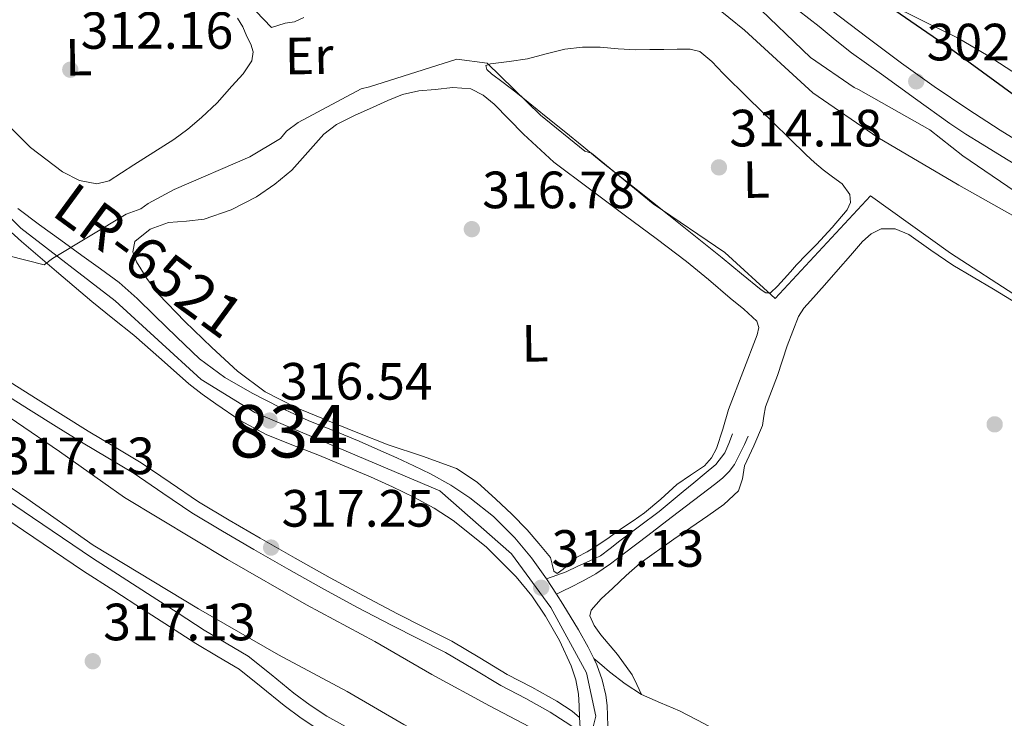
# Model space of a CAD drawing. Extents: x 580721 to 587665, y 687467 to 692178.
# Drawn here: x 583028 to 583216, y 687628 to 687761 of the extents above; entities that cross this region are included whole.
import ezdxf
from ezdxf.enums import TextEntityAlignment as Align

# ---------------------------------------------------------------- set-up
doc = ezdxf.new("R2010")
doc.units = 0
doc.header["$MEASUREMENT"] = 0
doc.linetypes.add('DGN Style 3', pattern=[109.21719200000001, 78.01228, -31.204912])
doc.linetypes.add('DGN Style 4', pattern=[124.89766028, 62.40982400000001, -31.204912, 0.07801228, -31.204912])
for name, color, linetype in [('Nivel 13', 7, 'Continuous'), ('Nivel 21', 7, 'Continuous'), ('Nivel 23', 7, 'Continuous'), ('Nivel 36', 7, 'Continuous'), ('Nivel 37', 7, 'Continuous'), ('Nivel 4', 7, 'Continuous'), ('Nivel 41', 7, 'Continuous'), ('Nivel 44', 7, 'Continuous'), ('Nivel 48', 7, 'Continuous'), ('Nivel 5', 7, 'Continuous'), ('Nivel 51', 7, 'Continuous'), ('Nivel 54', 7, 'Continuous'), ('Nivel 7', 7, 'Continuous')]:
    doc.layers.add(name, color=color, linetype=linetype)
doc.styles.add('Style-arial', font='arial.shx', dxfattribs={"bigfont": 'arialbig.shx'})
doc.styles.add('Style-arialn', font='arialn.shx', dxfattribs={"bigfont": 'arialnbig.shx'})
doc.styles.add('Style-times', font='times.shx', dxfattribs={"bigfont": 'timesbig.shx'})

# ---------------------------------------------------------------- blocks, each defined once
blk = doc.blocks.new('5PATER_7')
at = {"layer": 'Nivel 7', "linetype": 'Continuous', "lineweight": 0}
h = blk.add_hatch(color=7, dxfattribs=at)
edge = h.paths.add_edge_path()
edge.add_arc((0, 0), 1.559998890079573, 315.0000262977291, 675.000026297729)

msp = doc.modelspace()

# ---------------------------------------------------------------- linework, layer by layer
at = {"layer": 'Nivel 13', "color": 4, "linetype": 'Continuous', "lineweight": 13}
for points in [[(582912.395, 687758.483, 314.597), (582925.7309999999, 687750.368, 314.627), (582943.298, 687738.604, 314.716), (582958.881, 687727.7930000001, 314.716), (582977.997, 687715.375, 314.687), (582987.1000000001, 687709.8530000001, 314.716), (582994.773, 687705.0160000001, 314.746), (583005.6089999999, 687698.422, 314.776), (583019.212, 687689.7849999999, 314.776), (583035.685, 687678.6329999999, 314.925), (583048.0900000001, 687669.848, 314.925), (583067.7749999999, 687657.976, 314.776), (583082.8589999999, 687649.3430000001, 314.806), (583095.9539999999, 687642.3200000001, 314.836), (583106.801, 687636.0150000001, 314.836), (583117.848, 687630, 314.866), (583133.0020000001, 687622.078, 314.836)], [(582919.8430000001, 687741.1499999999, 314.627), (582937.138, 687729.568, 314.716), (582952.784, 687718.713, 314.716), (582972.1810000001, 687706.1130000001, 314.687), (582981.348, 687700.5519999999, 314.716), (582989.014, 687695.719, 314.746), (582999.835, 687689.1340000001, 314.776), (583013.2150000001, 687680.639, 314.776), (583029.459, 687669.642, 314.925), (583042.098, 687660.6910000001, 314.925), (583062.2350000001, 687648.547, 314.776), (583077.558, 687639.777, 314.806), (583090.621, 687632.771, 314.836), (583101.4380000001, 687626.4839999999, 314.836), (583112.7010000001, 687620.351, 314.866), (583128.0549999999, 687612.297, 314.836)]]:
    msp.add_polyline3d(points, dxfattribs=at)
at = {"layer": 'Nivel 21', "color": 7, "linetype": 'DGN Style 3', "lineweight": 0}
for points in [[(583253.287, 687711.1000000001, 303.235), (583248.182, 687714.1780000001, 303.388), (583243.0689999999, 687717.2450000001, 303.533), (583237.658, 687720.46, 303.544), (583232.25, 687723.6810000001, 303.533), (583226.7380000001, 687727.612, 303.497), (583221.264, 687731.6070000001, 303.474), (583216.6070000001, 687734.463, 303.474), (583211.946, 687737.315, 303.474), (583208.834, 687739.2479999999, 303.474), (583205.7820000001, 687741.27, 303.474), (583199.2339999999, 687745.9639999999, 303.498), (583192.69, 687750.6640000001, 303.533), (583189.8289999999, 687752.716, 303.533), (583186.9709999999, 687754.773, 303.533), (583183.858, 687757.24, 303.578), (583180.7949999999, 687759.773, 303.623), (583176.8800000001, 687762.861, 303.625)], [(583135.1170000001, 687625.1440000001, 317.743), (583132.294, 687626.9539999999, 317.878), (583129.4369999999, 687628.7849999999, 318.012), (583124.743, 687631.3999999999, 318.223), (583119.977, 687633.895, 318.429), (583114.736, 687637.077, 318.517), (583109.4580000001, 687640.185, 318.37), (583104.284, 687642.8189999999, 318.091), (583099.101, 687645.433, 317.743), (583092.628, 687648.828, 317.146), (583086.1880000001, 687652.2919999999, 316.669), (583079.4890000001, 687656.0590000001, 316.523), (583072.8189999999, 687659.892, 316.46), (583066.861, 687663.3640000001, 316.403), (583060.949, 687666.912, 316.371), (583055.4550000001, 687670.646, 316.439), (583049.969, 687674.3910000001, 316.52), (583044.932, 687677.385, 316.512), (583039.9010000001, 687680.389, 316.46), (583035.088, 687683.385, 316.336), (583030.281, 687686.3910000001, 316.222), (583024.9439999999, 687689.7579999999, 316.186)], [(583130.6300000001, 687651.361, 317.594), (583132.01, 687652.031, 317.579), (583133.271, 687652.6429999999, 317.564), (583135.7520000001, 687653.8729999999, 317.534), (583138.1640000001, 687655.237, 317.505), (583140.9480000001, 687657.146, 317.52), (583143.6370000001, 687659.1810000001, 317.564), (583148.0719999999, 687662.591, 317.609), (583152.5079999999, 687666.0009999999, 317.654), (583156.794, 687669.2609999999, 317.76), (583161.084, 687672.5179999999, 317.863), (583162.378, 687673.604, 317.746), (583163.594, 687674.7860000001, 317.624), (583164.622, 687676.1410000001, 317.624), (583165.7890000001, 687678.3929999999, 317.624), (583166.5160000001, 687679.9680000001, 317.624), (583167.244, 687681.5430000001, 317.624)], [(583019.105, 687673.787, 316.34), (583030.5349999999, 687665.99, 316.292), (583041.9680000001, 687658.244, 316.34), (583047.6769999999, 687654.5800000001, 316.525), (583053.3940000001, 687650.9199999999, 316.877), (583058.3600000001, 687647.6980000001, 317.562), (583063.317, 687644.473, 318.19), (583067.533, 687642.0009999999, 318.02), (583071.7309999999, 687639.5009999999, 317.832), (583076.135, 687636.0320000001, 318.015), (583080.4680000001, 687632.443, 318.19), (583083.5590000001, 687630.1359999999, 318.287), (583086.787, 687628.0419999999, 318.369), (583094.4450000001, 687623.804, 318.469), (583102.1059999999, 687619.571, 318.488), (583107.558, 687616.2720000001, 318.468), (583113.219, 687613.4369999999, 318.369), (583119.662, 687611.1259999999, 318.19), (583127.557, 687608.1680000001, 318.011)]]:
    msp.add_polyline3d(points, dxfattribs=at)
at = {"layer": 'Nivel 21', "color": 7, "linetype": 'Continuous', "lineweight": 0}
for points in [[(583221.658, 687736.088, 303.384), (583215.398, 687740.006, 303.322), (583209.1810000001, 687743.996, 303.265), (583202.7960000001, 687748.301, 303.25), (583196.544, 687752.798, 303.235), (583189.899, 687757.767, 303.182), (583183.2949999999, 687762.787, 303.145)], [(583026.2590000001, 687691.841, 316.186), (583031.591, 687688.477, 316.222), (583036.392, 687685.4750000001, 316.336), (583041.1840000001, 687682.4920000001, 316.46), (583046.193, 687679.5009999999, 316.512), (583051.294, 687676.469, 316.52), (583056.842, 687672.682, 316.439), (583062.2760000001, 687668.9890000001, 316.371), (583068.115, 687665.4839999999, 316.403), (583074.0530000001, 687662.024, 316.46), (583080.706, 687658.2010000001, 316.523), (583087.375, 687654.4510000001, 316.669), (583093.784, 687651.004, 317.146), (583100.2280000001, 687647.6240000001, 317.743), (583105.3970000001, 687645.0160000001, 318.091), (583110.6429999999, 687642.3459999999, 318.37), (583116, 687639.1910000001, 318.517), (583121.189, 687636.041, 318.429), (583125.9140000001, 687633.568, 318.223), (583130.702, 687630.8999999999, 318.012), (583133.6229999999, 687629.0279999999, 317.878), (583135.033, 687627.8090000001, 317.743)], [(583164.2550000001, 687681.9550000001, 317.624), (583163.53, 687680.156, 317.624), (583162.8049999999, 687678.3570000001, 317.624), (583161.095, 687676.1159999999, 317.639), (583158.8260000001, 687674.2820000001, 317.654), (583156.8330000001, 687672.615, 317.611), (583154.837, 687670.952, 317.564), (583152.5519999999, 687669.054, 317.565), (583150.257, 687667.1680000001, 317.564), (583146.5120000001, 687664.328, 317.535), (583142.7139999999, 687661.558, 317.505), (583140.9070000001, 687660.0630000001, 317.499), (583139.0179999999, 687658.679, 317.505), (583136.8859999999, 687657.638, 317.562), (583134.7150000001, 687656.6880000001, 317.624), (583132.49, 687655.6170000001, 317.624), (583130.7069999999, 687655, 317.594), (583128.75, 687654.2919999999, 317.564)], [(583017.433, 687671.2679999999, 316.34), (583028.835, 687663.49, 316.292), (583040.304, 687655.72, 316.34), (583046.0460000001, 687652.0349999999, 316.525), (583051.756, 687648.379, 316.877), (583056.713, 687645.163, 317.562), (583061.727, 687641.9010000001, 318.19), (583065.9950000001, 687639.398, 318.02), (583070.0149999999, 687637.004, 317.832), (583074.2350000001, 687633.6799999999, 318.015), (583078.5989999999, 687630.0660000001, 318.19), (583081.831, 687627.6540000001, 318.287), (583085.2309999999, 687625.4480000001, 318.369), (583092.9820000001, 687621.159, 318.469), (583100.592, 687616.9539999999, 318.488), (583106.0959999999, 687613.6229999999, 318.468), (583112.0279999999, 687610.6529999999, 318.369), (583118.6410000001, 687608.281, 318.19), (583127.872, 687604.744, 318.011)], [(583137.7350000001, 687639.081, 317.01), (583139.2949999999, 687637.7679999999, 317.022), (583140.7849999999, 687636.514, 317.035), (583143.7339999999, 687634.223, 317.073), (583146.889, 687632.212, 317.119), (583150.5109999999, 687630.6270000001, 317.163), (583154.149, 687629.094, 317.204), (583158.9029999999, 687626.567, 317.219), (583163.6200000001, 687623.9680000001, 317.219), (583167.851, 687621.5619999999, 317.258), (583172.0700000001, 687619.1340000001, 317.288), (583177.7779999999, 687615.7620000001, 317.284), (583183.493, 687612.4029999999, 317.279), (583187.71, 687609.997, 317.285), (583191.943, 687607.6200000001, 317.288), (583197.2949999999, 687604.6599999999, 317.277), (583202.6440000001, 687601.6950000001, 317.264), (583205.9990000001, 687599.804, 317.262), (583209.352, 687597.909, 317.259), (583214.0819999999, 687595.2579999999, 317.246), (583218.825, 687592.629, 317.229)]]:
    msp.add_polyline3d(points, dxfattribs=at)
at = {"layer": 'Nivel 21', "color": 7, "linetype": 'Continuous', "lineweight": 13}
for points in [[(583027.737, 687724.9979999999, 314.472), (583031.8630000001, 687721.922, 314.743), (583035.926, 687718.986, 314.999), (583039.9890000001, 687716.05, 315.25), (583043.533, 687713.5020000001, 315.372), (583047.0630000001, 687710.912, 315.459), (583050.547, 687707.838, 315.733), (583053.852, 687704.577, 315.996), (583058.1399999999, 687700.4410000001, 315.959), (583062.4539999999, 687696.325, 315.906), (583067.264, 687692.709, 316.077), (583072.5290000001, 687689.73, 316.324), (583077.878, 687686.9909999999, 316.684), (583083.3330000001, 687684.4880000001, 317.04), (583088.1359999999, 687682.5419999999, 317.243), (583092.929, 687680.5730000001, 317.309), (583096.534, 687678.987, 317.262), (583100.128, 687677.3759999999, 317.189), (583103.365, 687675.8729999999, 317.087), (583106.5800000001, 687674.3200000001, 317.01), (583110.416, 687672.2039999999, 317.122), (583114.094, 687669.784, 317.279), (583118.6170000001, 687666.212, 317.37), (583122.689, 687662.128, 317.428), (583125.862, 687658.31, 317.447), (583128.75, 687654.2919999999, 317.458), (583130.6300000001, 687651.361, 317.46), (583131.858, 687649.446, 317.462), (583134.834, 687644.517, 317.458), (583136.672, 687641.2350000001, 317.444), (583137.7350000001, 687639.081, 317.434), (583138.345, 687637.845, 317.428), (583139.3770000001, 687635.0020000001, 317.424), (583140.0549999999, 687632.047, 317.428), (583140.3090000001, 687630.1100000001, 317.44), (583140.399, 687628.172, 317.458), (583140.4110000001, 687626.149, 317.491)], [(583135.1340000001, 687625.7949999999, 317.562), (583135.033, 687627.8090000001, 317.547), (583134.9539999999, 687630.0460000001, 317.519), (583134.8300000001, 687632.283, 317.488), (583134.3360000001, 687634.996, 317.426), (583133.4240000001, 687637.6370000001, 317.368), (583131.196, 687642.5, 317.419), (583128.537, 687647.128, 317.488), (583125.899, 687651.023, 317.459), (583122.9269999999, 687654.6710000001, 317.428), (583117.2010000001, 687660.4110000001, 317.414), (583110.8630000001, 687665.419, 317.398), (583107.2550000001, 687667.753, 317.233), (583103.5, 687669.807, 317.07), (583099.3230000001, 687671.827, 317.083), (583095.0989999999, 687673.736, 317.1), (583090.0800000001, 687675.8530000001, 317.084), (583085.0519999999, 687677.943, 317.04), (583080.102, 687679.879, 316.946), (583075.159, 687681.854, 316.831), (583070.2080000001, 687684.534, 316.696), (583065.541, 687687.7080000001, 316.533), (583062.9380000001, 687689.5630000001, 316.279), (583060.422, 687691.5260000001, 315.996), (583055.1510000001, 687696.172, 315.943), (583049.868, 687700.8, 315.876), (583045.8729999999, 687704.0290000001, 315.48), (583041.8840000001, 687707.27, 315.101), (583035.149, 687712.9709999999, 314.721), (583028.469, 687718.7479999999, 314.444), (583025.111, 687721.723, 314.354)]]:
    msp.add_polyline3d(points, dxfattribs=at)
at = {"layer": 'Nivel 23', "color": 7, "linetype": 'DGN Style 4', "lineweight": 0}
msp.add_polyline3d([(582971.3910000001, 687776.061, 313.303), (582978.679, 687769.655, 313.414), (582998.017, 687753.111, 313.577), (583016.335, 687733.118, 314.137), (583028.342, 687721.2930000001, 314.468), (583046.3060000001, 687707.3559999999, 315.458), (583062.733, 687692.362, 316.124), (583072.9979999999, 687686.057, 316.529), (583108.3300000001, 687671.0689999999, 317.136), (583122.0460000001, 687659.04, 317.426), (583129.568, 687648.8360000001, 317.524), (583136.365, 687636.3489999999, 317.427), (583138.135, 687628.0530000001, 317.495), (583136.631, 687622.163, 317.541), (583130.8, 687611.8260000001, 317.738), (583130.092, 687604.5260000001, 317.62), (583133.8970000001, 687595.898, 317.619), (583153.6869999999, 687575.0120000001, 317.229), (583167.2949999999, 687557.6340000001, 317.346), (583181.631, 687534.9029999999, 317.443), (583207.2509999999, 687496.0150000001, 317.652)], dxfattribs=at)
at = {"layer": 'Nivel 36', "color": 92, "linetype": 'Continuous', "lineweight": 0}
for points in [[(583369.112, 687669.1229999999, 297.918), (583359.541, 687672.95, 298.178), (583346.105, 687678.9029999999, 298.202), (583332.7660000001, 687685.06, 298.178), (583319.953, 687691.084, 298.112), (583307.175, 687697.1840000001, 298.06), (583295.199, 687703.1170000001, 298.045), (583283.3589999999, 687709.328, 298.06), (583274.1880000001, 687714.5530000001, 298.089), (583265.182, 687720.061, 298.119), (583256.4750000001, 687725.6429999999, 298.148), (583247.885, 687731.395, 298.178), (583241.0630000001, 687736.557, 298.236), (583234.1529999999, 687741.588, 298.297), (583226.4280000001, 687746.122, 298.273), (583218.659, 687750.577, 298.238), (583213.06, 687754.176, 298.276), (583207.3319999999, 687757.544, 298.297), (583200.635, 687760.868, 298.268), (583193.9380000001, 687764.1910000001, 298.593)], [(583069.673, 687761.3940000001, 310.847), (583070.686, 687759.703, 310.836), (583071.49, 687757.865, 310.847), (583072.2339999999, 687756.3910000001, 310.903), (583072.7080000001, 687754.9210000001, 310.965), (583072.4340000001, 687753.1969999999, 311.002), (583070.7749999999, 687750.716, 311.046), (583068.6440000001, 687748.362, 311.083), (583065.794, 687745.2280000001, 311.075), (583062.797, 687742.375, 311.083), (583060.2320000001, 687740.172, 311.406), (583057.52, 687738.1699999999, 311.793), (583053.7039999999, 687735.753, 312.016), (583049.8840000001, 687733.344, 312.148), (583047.544, 687731.838, 312.175), (583045.186, 687730.3289999999, 312.148), (583042.8260000001, 687729.71, 312.03), (583039.5190000001, 687730.3470000001, 312.012), (583036.2890000001, 687731.9990000001, 312.03), (583030.1529999999, 687736.692, 312.164), (583024.926, 687741.925, 312.267)], [(583162.2620000001, 687715.5830000001, 314.629), (583157.1840000001, 687719.666, 314.6), (583152.105, 687723.7479999999, 314.57), (583145.831, 687728.702, 314.498), (583139.5590000001, 687733.659, 314.392), (583135.821, 687736.7180000001, 314.288), (583132.0889999999, 687739.784, 314.215), (583128.656, 687742.557, 314.215), (583125.2180000001, 687745.325, 314.215), (583122.8319999999, 687747.223, 314.215), (583120.4380000001, 687749.1140000001, 314.215), (583118.219, 687750.74, 314.215), (583117.3530000001, 687751.5800000001, 314.215), (583117.145, 687752.3300000001, 314.215), (583118.0290000001, 687752.6370000001, 314.333), (583121.587, 687753.112, 314.418), (583125.119, 687753.6089999999, 314.452), (583128.6399999999, 687754.5700000001, 314.457), (583132.199, 687755.4680000001, 314.452), (583135.5989999999, 687755.8219999999, 314.414), (583139, 687755.845, 314.392), (583142.4040000001, 687755.5490000001, 314.418), (583145.8119999999, 687755.334, 314.452), (583148.4739999999, 687755.365, 314.486), (583151.1370000001, 687755.3970000001, 314.511), (583153.652, 687755.4269999999, 314.489), (583156.1669999999, 687755.4569999999, 314.452), (583157.983, 687754.997, 314.431), (583160.3200000001, 687753.0789999999, 314.401), (583162.436, 687750.797, 314.392), (583167.226, 687746.119, 314.444), (583172.0160000001, 687741.442, 314.511), (583175.159, 687738.372, 314.549), (583178.3030000001, 687735.3030000001, 314.57), (583179.925, 687733.818, 314.57), (583181.592, 687732.3829999999, 314.57), (583183.3630000001, 687731.0730000001, 314.57), (583185.1740000001, 687729.763, 314.57), (583186.6780000001, 687727.709, 314.511), (583186.774, 687726.186, 314.511), (583186.121, 687724.743, 314.511), (583183.2590000001, 687721.382, 314.511), (583180.2820000001, 687718.1640000001, 314.511), (583178.3700000001, 687716.2280000001, 314.49), (583176.4809999999, 687714.273, 314.452), (583175.3060000001, 687712.9369999999, 314.423), (583174.146, 687711.5819999999, 314.392), (583172.871, 687710.165, 314.398), (583171.5149999999, 687708.8870000001, 314.452), (583170.6300000001, 687708.881, 314.549), (583169.733, 687709.4580000001, 314.629), (583165.9979999999, 687712.52, 314.629), (583162.2620000001, 687715.5830000001, 314.629)], [(583129.506, 687658.382, 317.174), (583127.2550000001, 687661.0179999999, 317.174), (583125.004, 687663.6540000001, 317.174), (583122.102, 687666.658, 317.174), (583119.017, 687669.5009999999, 317.174), (583115.4979999999, 687672.7280000001, 317.15), (583111.55, 687675.3300000001, 317.115), (583105.0360000001, 687677.7180000001, 317.133), (583098.476, 687679.909, 317.115), (583092.673, 687682.1869999999, 316.982), (583086.882, 687684.506, 316.819), (583080.842, 687687.0249999999, 316.632), (583074.9809999999, 687689.987, 316.464), (583069.676, 687693.929, 316.422), (583064.8200000001, 687698.4469999999, 316.464), (583059.642, 687703.46, 316.521), (583054.638, 687708.682, 316.582), (583052.3570000001, 687711.658, 316.601), (583050.422, 687714.8459999999, 316.582), (583049.6810000001, 687716.7749999999, 316.425), (583050.0800000001, 687718.689, 316.227), (583053.024, 687721.058, 316.027), (583056.547, 687722.3160000001, 315.931), (583059.97, 687722.6130000001, 315.931), (583063.345, 687722.9890000001, 315.931), (583068.473, 687724.77, 315.931), (583073.355, 687727.25, 315.931), (583076.8400000001, 687729.6939999999, 315.992), (583080.0989999999, 687732.361, 316.109), (583084.155, 687736.953, 316.39), (583086.1810000001, 687739.2280000001, 316.528), (583088.577, 687741.0430000001, 316.582), (583092.0760000001, 687742.784, 316.559), (583095.639, 687744.381, 316.523), (583098.405, 687745.639, 316.493), (583101.2320000001, 687746.815, 316.464), (583104.304, 687747.49, 316.434), (583107.435, 687747.7760000001, 316.404), (583110.842, 687748.1259999999, 316.425), (583114.2390000001, 687747.8570000001, 316.464), (583116.6270000001, 687746.6840000001, 316.464), (583118.712, 687744.9510000001, 316.464), (583124.317, 687739.2450000001, 316.48), (583130.0889999999, 687733.842, 316.523), (583136.9550000001, 687728.746, 316.754), (583143.821, 687723.649, 316.996), (583149.659, 687719.304, 317.062), (583155.4650000001, 687714.9110000001, 317.115), (583159.6840000001, 687711.4510000001, 317.149), (583163.8330000001, 687707.908, 317.174), (583166.3970000001, 687705.7690000001, 317.16), (583168.915, 687703.53, 317.115), (583169.2860000001, 687702.2779999999, 317.085), (583168.9469999999, 687700.868, 317.055), (583166.2069999999, 687693.74, 316.957), (583163.494, 687686.6000000001, 316.937), (583162.385, 687682.8910000001, 316.999), (583161.216, 687679.175, 317.055), (583160.264, 687677.3940000001, 317.055), (583158.8870000001, 687675.8929999999, 317.055), (583156.2409999999, 687674.06, 317.055), (583153.604, 687672.2790000001, 317.055), (583150.5800000001, 687669.52, 317.055), (583147.4539999999, 687666.8800000001, 317.055), (583145.2550000001, 687665.372, 317.055), (583143.0519999999, 687663.869, 317.055), (583140.713, 687662.203, 317.029), (583138.3570000001, 687660.558, 316.996), (583136.4680000001, 687659.462, 316.992), (583134.5349999999, 687658.4410000001, 316.996), (583131.915, 687656.139, 316.999), (583130.7720000001, 687655.324, 317.015), (583130.129, 687655.726, 317.055), (583129.818, 687657.054, 317.114), (583129.506, 687658.382, 317.174)], [(583221.8130000001, 687704.9210000001, 315.99), (583214.092, 687709.6130000001, 315.852), (583206.3160000001, 687714.206, 315.754), (583202.1410000001, 687717.0860000001, 315.754), (583197.9610000001, 687720.0249999999, 315.754), (583195.328, 687721.163, 315.754), (583192.622, 687721.145, 315.754), (583190.73, 687720.1810000001, 315.754), (583189.1000000001, 687718.736, 315.754), (583186.763, 687716.0430000001, 315.891), (583184.429, 687713.354, 316.109), (583181.8019999999, 687710.3640000001, 316.292), (583179.1740000001, 687707.3740000001, 316.464), (583177.9040000001, 687705.956, 316.532), (583176.8430000001, 687704.3870000001, 316.582), (583174.7069999999, 687698.777, 316.703), (583172.834, 687693.095, 316.819), (583171.6799999999, 687690.125, 316.893), (583170.538, 687687.1499999999, 316.937), (583170.24, 687685.3770000001, 316.937), (583169.9880000001, 687683.5930000001, 316.937), (583168.3230000001, 687679.696, 316.937), (583166.5290000001, 687675.858, 316.937), (583166.155, 687673.412, 316.937), (583165.402, 687671.111, 316.937), (583162.615, 687668.503, 316.937), (583159.541, 687666.307, 316.937), (583153.013, 687661.8800000001, 316.976), (583146.629, 687657.2760000001, 317.055), (583143.959, 687654.926, 317.124), (583141.3600000001, 687652.479, 317.174), (583139.1799999999, 687650.44, 317.174), (583137.267, 687648.288, 317.174), (583137.0220000001, 687647.2069999999, 317.174), (583137.8430000001, 687645.3470000001, 317.174), (583139.098, 687643.5760000001, 317.174), (583142.2849999999, 687639.845, 317.174), (583145.1070000001, 687635.9539999999, 317.174), (583145.9979999999, 687634.0830000001, 317.174), (583146.889, 687632.212, 317.174)]]:
    msp.add_polyline3d(points, dxfattribs=at)
at = {"layer": 'Nivel 4', "color": 30, "linetype": 'Continuous', "lineweight": 30, "elevation": 300, "flags": 128}
msp.add_lwpolyline([(583340.243, 687673.0290000001), (583330.5590000001, 687676.2949999999), (583325.3829999999, 687678.9580000001), (583308.7180000001, 687689.1499999999), (583293.9750000001, 687698.861), (583278.7250000001, 687708.868), (583264.6939999999, 687718.0830000001), (583247.5279999999, 687727.967), (583231.9890000001, 687736.861), (583218.358, 687746.3840000001), (583205.6370000001, 687755.7150000001), (583189.9739999999, 687766.524)], dxfattribs=at)
at = {"layer": 'Nivel 5', "color": 30, "linetype": 'Continuous', "lineweight": 0, "flags": 128}
for points, elevation in [([(583068.81, 687767.382), (583076.165, 687759.601), (583078.7779999999, 687760.439), (583080.591, 687760.662), (583082.3970000001, 687761.4909999999)], 310), ([(583154.5390000001, 687768.804), (583166.558, 687759.061), (583179.612, 687747.111), (583192.02, 687738.5830000001), (583207.462, 687729.4850000001), (583220.8670000001, 687721.9780000001), (583234.4809999999, 687713.868), (583247.912, 687704.1410000001), (583259.737, 687693.791), (583273.9820000001, 687683.469), (583288.8260000001, 687673.7590000001), (583304.865, 687665.274)], 310), ([(583168.1529999999, 687764.435), (583179.173, 687753.872), (583187.513, 687748.121), (583188.325, 687747.727), (583201.9340000001, 687740.02), (583208.2479999999, 687735.051), (583221.0619999999, 687726.3260000001)], 305), ([(583019.2239999999, 687717.7150000001), (583032.783, 687714.2450000001), (583034.382, 687715.4739999999), (583048.405, 687723.913), (583051.217, 687724.9550000001), (583052.6170000001, 687725.98), (583057.629, 687728.663), (583072.0819999999, 687734.8870000001), (583077.8910000001, 687738.3859999999), (583079.084, 687739.8119999999), (583081.284, 687741.453), (583093.314, 687747.8500000001), (583094.923, 687748.273), (583111.6059999999, 687753.5150000001), (583117.3999999999, 687752.7760000001), (583127.5789999999, 687742.837), (583136.068, 687735.9920000001), (583137.284, 687735.6030000001), (583149.085, 687725.929), (583162.807, 687716.6229999999), (583172.3800000001, 687707.8600000001), (583190.6000000001, 687727.4180000001), (583205.861, 687716.503), (583219.077, 687707.9839999999)], 315)]:
    msp.add_lwpolyline(points, dxfattribs=dict(at, elevation=elevation))
at = {"layer": 'Nivel 51', "color": 4, "linetype": 'Continuous', "lineweight": 13}
msp.add_polyline3d([(583013.2150000001, 687680.639, 314.776), (583029.459, 687669.642, 314.925), (583042.098, 687660.6910000001, 314.925), (583062.2350000001, 687648.547, 314.776), (583077.558, 687639.777, 314.806), (583090.621, 687632.771, 314.836), (583101.4380000001, 687626.4839999999, 314.836), (583112.7010000001, 687620.351, 314.866), (583128.0549999999, 687612.297, 314.836), (583128.0549999999, 687612.297, 317.372), (583133.0020000001, 687622.078, 314.836), (583117.848, 687630, 314.866), (583106.801, 687636.0150000001, 314.836), (583095.9539999999, 687642.3200000001, 314.836), (583082.8589999999, 687649.3430000001, 314.806), (583067.7749999999, 687657.976, 314.776), (583048.0900000001, 687669.848, 314.925), (583035.685, 687678.6329999999, 314.925), (583019.212, 687689.7849999999, 314.776)], dxfattribs=at)
at = {"layer": 'Nivel 54', "color": 9, "linetype": 'Continuous', "lineweight": 0}
for points in [[(583140.4110000001, 687626.149, 317.491), (583140.399, 687628.172, 317.458), (583140.3090000001, 687630.1100000001, 317.44), (583140.0549999999, 687632.047, 317.428), (583139.3770000001, 687635.0020000001, 317.424), (583138.345, 687637.845, 317.428), (583137.7350000001, 687639.081, 317.434), (583136.672, 687641.2350000001, 317.444), (583134.834, 687644.517, 317.458), (583131.858, 687649.446, 317.462), (583130.6300000001, 687651.361, 317.46), (583128.75, 687654.2919999999, 317.458), (583125.862, 687658.31, 317.447), (583122.689, 687662.128, 317.428), (583118.6170000001, 687666.212, 317.37), (583114.094, 687669.784, 317.279), (583110.416, 687672.2039999999, 317.122), (583106.5800000001, 687674.3200000001, 317.01), (583103.365, 687675.8729999999, 317.087), (583100.128, 687677.3759999999, 317.189), (583096.534, 687678.987, 317.262), (583092.929, 687680.5730000001, 317.309), (583088.1359999999, 687682.5419999999, 317.243), (583083.3330000001, 687684.4880000001, 317.04), (583077.878, 687686.9909999999, 316.684), (583072.5290000001, 687689.73, 316.324), (583067.264, 687692.709, 316.077), (583062.4539999999, 687696.325, 315.906), (583058.1399999999, 687700.4410000001, 315.959), (583053.852, 687704.577, 315.996), (583050.547, 687707.838, 315.733), (583047.0630000001, 687710.912, 315.459), (583043.533, 687713.5020000001, 315.372), (583039.9890000001, 687716.05, 315.25), (583035.926, 687718.986, 314.999), (583031.8630000001, 687721.922, 314.743), (583027.737, 687724.9979999999, 314.472)], [(583025.111, 687721.723, 314.354), (583028.469, 687718.7479999999, 314.444), (583035.149, 687712.9709999999, 314.721), (583041.8840000001, 687707.27, 315.101), (583045.8729999999, 687704.0290000001, 315.48), (583049.868, 687700.8, 315.876), (583055.1510000001, 687696.172, 315.943), (583060.422, 687691.5260000001, 315.996), (583062.9380000001, 687689.5630000001, 316.279), (583065.541, 687687.7080000001, 316.533), (583070.2080000001, 687684.534, 316.696), (583075.159, 687681.854, 316.831), (583080.102, 687679.879, 316.946), (583085.0519999999, 687677.943, 317.04), (583090.0800000001, 687675.8530000001, 317.084), (583095.0989999999, 687673.736, 317.1), (583099.3230000001, 687671.827, 317.083), (583103.5, 687669.807, 317.07), (583107.2550000001, 687667.753, 317.233), (583110.8630000001, 687665.419, 317.398), (583117.2010000001, 687660.4110000001, 317.414), (583122.9269999999, 687654.6710000001, 317.428), (583125.899, 687651.023, 317.459), (583128.537, 687647.128, 317.488), (583131.196, 687642.5, 317.419), (583133.4240000001, 687637.6370000001, 317.368), (583134.3360000001, 687634.996, 317.426), (583134.8300000001, 687632.283, 317.488), (583134.9539999999, 687630.0460000001, 317.519), (583135.033, 687627.8090000001, 317.547), (583135.1340000001, 687625.7949999999, 317.562)]]:
    msp.add_polyline3d(points, dxfattribs=at)

# ---------------------------------------------------------------- block references
at = {"layer": 'Nivel 7', "color": 7, "linetype": 'Continuous', "lineweight": 0, "xscale": 1.00000070891859, "yscale": 1.00000070891859, "zscale": 1.00000070891859, "rotation": 0.6806343604900553}
for p in [(583037.7520000001, 687751.53, 312.163), (583199.344, 687749.307, 302.576), (583161.663, 687732.8800000001, 314.175), (583114.4580000001, 687721.075, 316.779), (583075.8330000001, 687684.5150000001, 316.542), (583214.3260000001, 687683.7930000001, 317.962), (583076.121, 687660.254, 317.252), (583127.7, 687652.5819999999, 317.134), (583042.054, 687638.544, 317.134)]:
    msp.add_blockref('5PATER_7', p, dxfattribs=at)

# ---------------------------------------------------------------- texts
at = {"layer": 'Nivel 37', "color": 92, "linetype": 'Continuous', "lineweight": 0, "style": 'Style-arialn'}
for s, p in [('L', (583039.3824217627, 687753.9338391768, 312.025)), ('Er', (583083.3789636493, 687754.1903133823, 312.031)), ('L', (583168.7794217628, 687730.5628391767, 314.318)), ('L', (583126.5414217627, 687699.2878391766, 317.035))]:
    msp.add_text(s, height=6.999966000000001, rotation=0.6806611151640799, dxfattribs=at).set_placement(p, align=Align.MIDDLE_CENTER)
at = {"layer": 'Nivel 41', "color": 7, "linetype": 'Continuous', "lineweight": 0, "style": 'Style-arial'}
for s, p in [('312.16', (583039.7380000001, 687755.53, 312.163)), ('302.58', (583201.3300000001, 687753.307, 302.576)), ('314.18', (583163.648, 687736.8800000001, 314.175)), ('316.78', (583116.4439999999, 687725.075, 316.779)), ('316.54', (583077.818, 687688.5150000001, 316.542)), ('317.13', (583024.7239999999, 687674.273, 317.134)), ('317.25', (583078.1059999999, 687664.254, 317.252)), ('317.13', (583129.686, 687656.5819999999, 317.134)), ('317.13', (583044.04, 687642.544, 317.134))]:
    msp.add_text(s, height=7.000002, dxfattribs=at).set_placement(p)
at = {"layer": 'Nivel 44', "color": 1, "linetype": 'Continuous', "lineweight": 0, "style": 'Style-times'}
msp.add_text('LR-6521', height=7.999998000000001, rotation=323.7320916463809, dxfattribs=at).set_placement((583052.7516821797, 687715.0805879573, 316.391), align=Align.MIDDLE_CENTER)
at = {"layer": 'Nivel 48', "color": 7, "linetype": 'Continuous', "lineweight": 0, "style": 'Style-arialn'}
msp.add_text('834', height=10.000002, dxfattribs=at).set_placement((583079.4686600079, 687682.473001, 316.86), align=Align.MIDDLE_CENTER)

doc.saveas('drawing.dxf')
